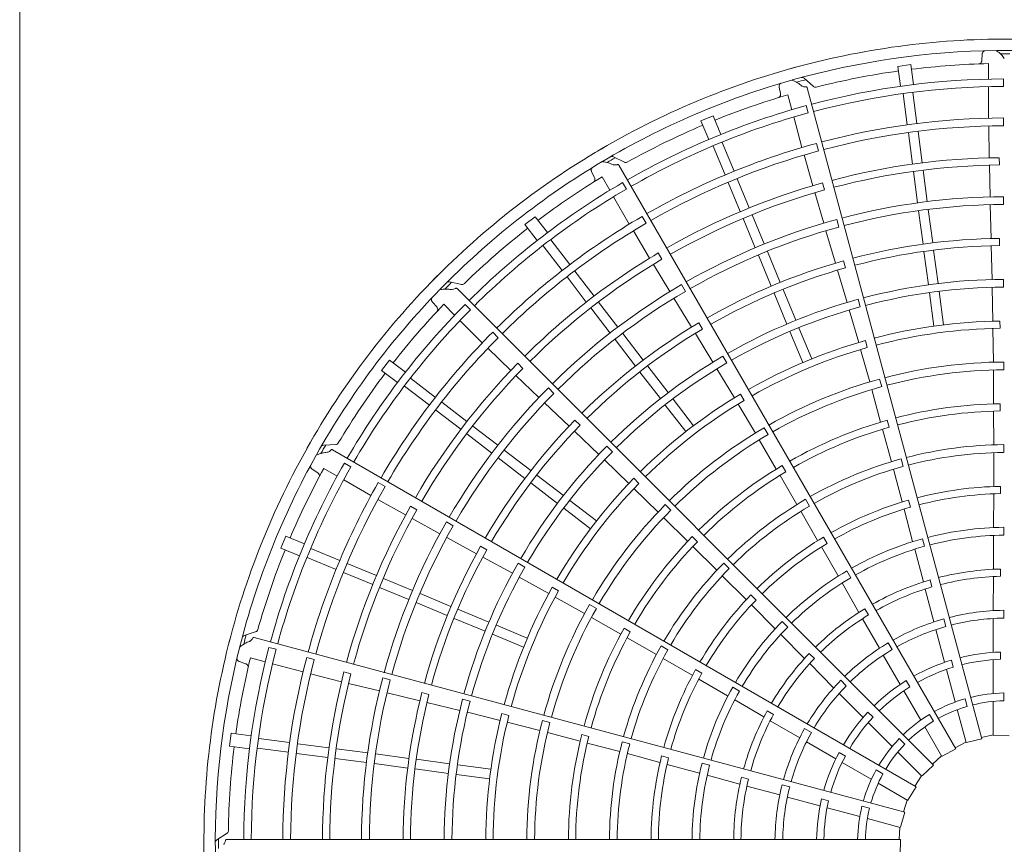
# Model space of a CAD drawing. Extents: x 0 to 429, y 0 to 297.
# Drawn here: x 145 to 153, y 105 to 112 of the extents above; entities that cross this region are included whole.
import ezdxf

# ---------------------------------------------------------------- set-up
doc = ezdxf.new("R2010")
doc.units = 0
doc.layers.add('M0', color=3, linetype='CONTINUOUS')

msp = doc.modelspace()

# ---------------------------------------------------------------- linework, layer by layer
at = {"layer": 'M0', "linetype": 'CONTINUOUS', "lineweight": 13}
msp.add_line((144.783861, 136.408413), (144.783861, 87.742363), dxfattribs=at)
at = {"layer": 'M0', "color": 2, "linetype": 'CONTINUOUS', "lineweight": 13}
for p, q in [((153.069003, 111.92425), (153.065399, 111.868107)), ((152.454673, 111.833095), (152.343627, 111.818476)), ((152.343627, 111.818476), (152.366218, 111.64688)), ((152.454673, 111.833095), (152.477264, 111.661499)), ((153.124274, 111.841729), (153.124235, 111.708783)), ((151.615682, 111.644417), (151.535726, 111.715514)), ((153.252863, 111.645878), (153.252869, 111.710551)), ((151.321363, 111.638931), (151.332412, 111.583768)), ((153.064273, 106.031402), (151.563252, 111.63329)), ((153.124216, 111.644092), (153.124136, 111.372555)), ((151.396108, 111.573528), (151.430479, 111.445101)), ((152.388872, 111.582068), (152.423959, 111.315552)), ((152.472156, 111.593033), (152.507238, 111.326559)), ((151.571005, 111.417631), (151.554272, 111.480102)), ((150.751557, 111.391882), (150.648079, 111.34902)), ((150.751557, 111.391882), (150.817791, 111.23198)), ((151.447204, 111.382609), (151.517406, 111.120304)), ((153.252807, 111.307064), (153.252818, 111.37442)), ((150.648079, 111.34902), (150.714313, 111.189118)), ((153.125961, 111.305223), (153.128936, 111.030956)), ((152.433097, 111.246148), (152.46855, 110.976854)), ((152.516381, 111.257112), (152.551834, 110.987819)), ((150.752969, 111.132378), (150.855841, 110.884024)), ((150.830578, 111.164524), (150.933433, 110.91621)), ((151.658643, 111.090347), (151.64122, 111.155411)), ((149.989988, 110.992486), (149.894355, 111.040467)), ((151.536596, 111.055739), (151.610455, 110.791587)), ((153.216214, 110.969876), (153.216089, 111.03253)), ((152.841975, 105.945653), (149.942224, 110.968168)), ((153.130447, 110.968323), (153.136546, 110.695029)), ((149.707117, 110.911011), (149.732068, 110.860588)), ((149.796243, 110.867182), (149.862682, 110.752028)), ((152.476956, 110.913003), (152.512409, 110.643708)), ((152.56024, 110.923967), (152.595694, 110.654672)), ((150.00553, 110.761864), (149.973199, 110.817876)), ((150.882629, 110.81935), (150.986573, 110.568408)), ((150.960238, 110.851496), (151.064182, 110.600555)), ((151.710568, 110.755178), (151.694231, 110.815664)), ((149.895012, 110.695994), (150.030711, 110.460796)), ((151.628124, 110.731479), (151.704749, 110.469076)), ((153.252914, 110.629435), (153.252885, 110.696791)), ((153.137996, 110.627688), (153.14513, 110.336719)), ((149.220669, 110.524904), (149.13181, 110.45672)), ((149.220669, 110.524904), (149.326031, 110.387593)), ((150.174889, 110.468414), (150.14122, 110.526752)), ((151.088827, 110.541055), (151.192771, 110.290112)), ((152.521546, 110.574305), (152.559193, 110.288351)), ((152.604831, 110.585269), (152.642477, 110.299316)), ((149.13181, 110.45672), (149.237172, 110.319409)), ((151.011219, 110.508908), (151.115163, 110.257966)), ((151.83413, 110.435835), (151.816668, 110.500889)), ((150.065958, 110.403398), (150.205667, 110.167363)), ((151.723579, 110.404405), (151.805778, 110.125197)), ((149.289197, 110.274607), (149.452842, 110.061341)), ((149.355841, 110.325745), (149.51946, 110.112513)), ((153.146979, 110.274104), (153.154371, 109.984027)), ((153.218663, 110.275445), (153.218381, 110.338087)), ((150.311793, 110.158105), (150.280357, 110.212302)), ((151.141951, 110.193292), (151.252325, 109.926825)), ((151.21956, 110.225438), (151.329934, 109.958972)), ((152.567598, 110.224509), (152.605246, 109.938545)), ((152.650882, 110.235474), (152.68853, 109.949509)), ((150.238292, 110.113876), (150.380221, 109.880246)), ((151.892665, 110.085043), (151.87618, 110.145478)), ((149.562101, 110.056942), (149.727451, 109.841454)), ((151.82377, 110.065194), (151.905988, 109.786915)), ((148.58842, 109.942009), (148.483628, 109.963603)), ((149.495457, 110.005805), (149.660807, 109.790316)), ((150.513796, 109.881624), (150.480093, 109.939942)), ((153.253429, 109.918204), (153.253369, 109.98556)), ((152.649444, 105.805291), (148.548578, 109.906157)), ((151.276967, 109.867334), (151.387345, 109.600858)), ((151.354576, 109.899481), (151.464954, 109.633004)), ((152.614383, 109.869144), (152.65203, 109.583184)), ((152.697667, 109.880109), (152.735314, 109.594149)), ((153.155389, 109.916677), (153.161438, 109.625677)), ((148.336275, 109.790098), (148.373426, 109.74785)), ((148.433708, 109.770829), (148.527688, 109.676794)), ((148.663122, 109.723267), (148.617396, 109.769002)), ((149.766657, 109.79036), (149.932008, 109.57487)), ((150.415147, 109.822653), (150.56681, 109.574232)), ((152.018707, 109.748973), (152.001216, 109.814018)), ((149.700013, 109.739222), (149.865363, 109.523733)), ((151.924403, 109.722122), (152.005561, 109.442604)), ((148.573418, 109.631037), (148.765368, 109.438975)), ((150.661129, 109.557935), (150.629563, 109.612043)), ((153.221926, 109.564216), (153.221655, 109.626849)), ((148.902661, 109.48365), (148.85504, 109.531286)), ((149.974622, 109.519334), (150.150202, 109.290514)), ((150.599719, 109.520931), (150.751159, 109.273414)), ((151.414133, 109.536187), (151.524509, 109.269715)), ((151.491742, 109.568334), (151.602118, 109.301861)), ((153.160949, 109.563011), (153.165007, 109.272833)), ((149.907978, 109.468196), (150.083558, 109.239376)), ((152.079896, 109.398892), (152.063424, 109.459322)), ((148.814269, 109.392655), (149.010308, 109.200822)), ((152.021309, 109.381946), (152.100333, 109.102707)), ((147.966334, 109.291244), (147.89815, 109.202386)), ((147.966334, 109.291244), (148.103645, 109.185882)), ((149.115213, 109.219347), (149.070822, 109.263562)), ((150.869857, 109.265938), (150.836128, 109.32424)), ((153.254042, 109.206973), (153.25399, 109.274326)), ((147.89815, 109.202386), (148.035461, 109.097023)), ((150.122758, 109.18829), (150.298344, 108.959461)), ((150.189402, 109.239428), (150.364988, 109.010599)), ((150.785716, 109.215595), (150.936454, 108.966606)), ((153.164951, 109.205453), (153.166584, 108.914319)), ((148.148447, 109.133857), (148.361679, 108.970238)), ((149.055664, 109.157602), (149.253225, 108.968667)), ((152.203379, 109.062135), (152.185897, 109.127179)), ((148.097309, 109.067213), (148.310575, 108.903568)), ((149.381893, 109.00457), (149.334244, 109.052177)), ((151.019569, 108.943623), (150.988018, 108.99773)), ((152.117717, 109.037608), (152.194646, 108.756817)), ((148.41725, 108.927597), (148.632738, 108.762247)), ((149.301868, 108.922075), (149.512659, 108.721373)), ((150.407601, 108.955065), (150.583184, 108.72624)), ((150.967364, 108.912091), (151.115967, 108.662819)), ((153.224476, 108.852968), (153.224298, 108.915595)), ((148.366112, 108.860953), (148.5816, 108.695603)), ((150.340957, 108.903927), (150.51654, 108.675102)), ((153.167049, 108.851682), (153.16777, 108.561373)), ((149.607982, 108.730042), (149.563488, 108.774138)), ((152.266444, 108.71254), (152.250063, 108.772987)), ((148.632694, 108.656397), (148.848183, 108.491047)), ((148.683832, 108.723041), (148.899322, 108.55769)), ((149.558241, 108.678405), (149.768584, 108.478518)), ((151.226003, 108.6503), (151.192282, 108.708604)), ((152.211307, 108.696435), (152.287141, 108.416204)), ((151.149609, 108.604438), (151.29659, 108.353126)), ((147.506493, 108.564573), (147.399683, 108.558309)), ((152.499803, 105.619881), (147.477288, 108.519631)), ((148.954858, 108.515076), (149.183678, 108.339496)), ((149.885172, 108.502018), (149.837503, 108.549603)), ((153.167949, 108.493991), (153.167725, 108.20513)), ((153.254412, 108.495736), (153.254394, 108.563089)), ((147.635264, 108.372619), (147.579259, 108.404961)), ((148.90372, 108.448432), (149.13254, 108.272852)), ((149.816928, 108.431613), (150.026972, 108.230122)), ((152.387818, 108.375228), (152.370368, 108.440281)), ((147.302258, 108.352578), (147.349077, 108.321386)), ((147.401358, 108.359184), (147.516473, 108.292677)), ((151.377401, 108.32894), (151.345933, 108.383087)), ((152.304753, 108.351165), (152.3793, 108.072088)), ((147.572488, 108.260315), (147.807606, 108.124477)), ((147.928658, 108.203164), (147.870331, 108.236851)), ((149.183626, 108.233652), (149.412455, 108.058066)), ((149.234764, 108.300296), (149.463593, 108.12471)), ((150.113204, 108.229434), (150.068724, 108.273531)), ((151.328311, 108.299113), (151.47409, 108.048058)), ((150.070939, 108.185465), (150.278995, 107.983148)), ((153.225762, 108.141681), (153.225707, 108.204303)), ((147.866829, 108.092392), (148.105839, 107.957834)), ((149.519126, 108.082097), (149.747952, 107.906514)), ((151.581943, 108.034536), (151.54825, 108.092855)), ((152.451781, 108.025823), (152.435519, 108.086296)), ((153.167658, 108.14009), (153.16674, 107.852049)), ((148.202375, 108.00288), (148.148052, 108.034098)), ((149.467989, 108.015453), (149.696814, 107.839869)), ((150.388522, 107.999535), (150.34086, 108.047124)), ((151.507936, 107.989793), (151.652173, 107.73952)), ((152.396068, 108.009247), (152.469733, 107.730783)), ((148.160836, 107.927826), (148.400565, 107.796461)), ((148.515556, 107.864442), (148.457209, 107.898095)), ((150.3266, 107.935463), (150.533618, 107.730756)), ((153.254337, 107.784488), (153.254368, 107.851841)), ((147.074035, 107.774975), (147.031172, 107.671497)), ((147.074035, 107.774975), (147.233936, 107.708741)), ((148.459609, 107.764047), (148.715163, 107.62474)), ((150.617935, 107.728309), (150.573525, 107.772467)), ((151.734159, 107.713591), (151.702799, 107.767795)), ((152.571831, 107.688196), (152.554428, 107.753262)), ((153.166794, 107.782225), (153.165734, 107.490817)), ((147.031172, 107.671497), (147.191074, 107.605263)), ((147.290676, 107.670085), (147.53899, 107.56723)), ((148.804994, 107.657785), (148.750603, 107.688862)), ((150.578237, 107.686793), (150.784027, 107.482023)), ((151.684634, 107.68316), (151.827861, 107.43325)), ((152.487856, 107.663352), (152.562254, 107.381599)), ((147.25853, 107.592476), (147.506883, 107.489605)), ((148.770313, 107.595034), (149.025223, 107.456398)), ((147.603704, 107.540424), (147.854646, 107.436481)), ((149.131757, 107.509273), (149.073395, 107.542899)), ((150.891705, 107.496876), (150.844066, 107.544488)), ((151.937502, 107.418539), (151.903852, 107.476885)), ((153.225557, 107.430315), (153.225641, 107.492937)), ((147.571558, 107.462816), (147.822499, 107.358872)), ((147.914146, 107.411835), (148.165089, 107.307891)), ((149.08406, 107.423604), (149.339097, 107.283342)), ((150.831799, 107.434504), (151.035897, 107.230089)), ((152.635698, 107.338643), (152.619571, 107.399153)), ((153.165292, 107.428116), (153.163908, 107.134739)), ((147.881999, 107.334227), (148.132942, 107.230283)), ((149.422568, 107.304996), (149.368191, 107.336078)), ((151.862819, 107.372808), (152.007605, 107.119911)), ((152.578055, 107.320921), (152.65265, 107.037182)), ((148.229763, 107.281102), (148.496229, 107.170729)), ((149.393124, 107.251586), (149.646454, 107.110012)), ((151.1218, 107.226263), (151.077481, 107.270504)), ((148.197616, 107.203494), (148.464082, 107.09312)), ((148.55572, 107.146086), (148.822196, 107.035708)), ((149.748007, 107.154188), (149.689652, 107.187819)), ((151.081839, 107.184052), (151.284867, 106.979727)), ((152.089664, 107.097427), (152.058425, 107.151701)), ((153.253783, 107.137898), (153.253783, 107.070555)), ((148.523573, 107.068478), (148.79005, 106.9581)), ((149.704778, 107.076273), (149.957724, 106.932121)), ((151.39458, 106.993895), (151.346976, 107.041543)), ((152.038572, 107.06539), (152.184062, 106.810626)), ((152.738645, 107.063494), (152.756075, 106.998446)), ((153.163244, 107.067249), (153.163244, 106.776343)), ((148.886867, 107.008921), (149.15334, 106.898544)), ((150.039802, 106.951581), (149.985476, 106.98274)), ((152.669476, 106.971819), (152.744768, 106.690826)), ((146.817939, 106.954049), (146.716389, 106.920353)), ((152.403248, 105.402058), (146.80136, 106.903079)), ((148.854721, 106.931312), (149.121193, 106.820936)), ((150.012202, 106.901205), (150.263978, 106.756674)), ((151.334278, 106.930392), (151.539585, 106.723586)), ((146.992003, 106.801964), (146.929535, 106.818709)), ((150.364142, 106.79889), (150.305804, 106.83255)), ((152.260317, 106.858299), (152.293988, 106.799978)), ((146.769544, 106.728447), (146.89795, 106.694)), ((147.319258, 106.714219), (147.2542, 106.731662)), ((150.322421, 106.723138), (150.572471, 106.578514)), ((151.624667, 106.723106), (151.580446, 106.767446)), ((152.217232, 106.751845), (152.362685, 106.499913)), ((152.803867, 106.709176), (152.820076, 106.64868)), ((153.163244, 106.712809), (153.163244, 106.42242)), ((153.225078, 106.778771), (153.225078, 106.716142)), ((146.675531, 106.696417), (146.728828, 106.678405)), ((146.960432, 106.677239), (147.222697, 106.606883)), ((150.656437, 106.597051), (150.602177, 106.628314)), ((151.583608, 106.678938), (151.790078, 106.47051)), ((152.761212, 106.629457), (152.83637, 106.348963)), ((147.288206, 106.591219), (147.553898, 106.523107)), ((147.635486, 106.591602), (147.574934, 106.607697)), ((147.973826, 106.538939), (147.908757, 106.556344)), ((150.628763, 106.545935), (150.877756, 106.40112)), ((151.851396, 106.536295), (151.899015, 106.488676)), ((152.415021, 106.532934), (152.446336, 106.478695)), ((147.614787, 106.508355), (147.880348, 106.443512)), ((150.980064, 106.443201), (150.921749, 106.476905)), ((147.945769, 106.427484), (148.228671, 106.359067)), ((148.306888, 106.414236), (148.246308, 106.430176)), ((148.660954, 106.355356), (148.595879, 106.372731)), ((150.938252, 106.366255), (151.190088, 106.219633)), ((151.837332, 106.422317), (152.043033, 106.216616)), ((152.394452, 106.444891), (152.539646, 106.193407)), ((152.922744, 106.376428), (152.940177, 106.311365)), ((153.253783, 106.426595), (153.253783, 106.359236)), ((148.28963, 106.344646), (148.571736, 106.27671)), ((152.854081, 106.282863), (152.929965, 105.999659)), ((153.163244, 106.353988), (153.163244, 106.060795)), ((148.637055, 106.260261), (148.919705, 106.190788)), ((148.994728, 106.233308), (148.934158, 106.249257)), ((151.272396, 106.241191), (151.218205, 106.272574)), ((152.085039, 106.262056), (152.129325, 106.21777)), ((152.615968, 106.242292), (152.649647, 106.183958)), ((148.98011, 106.174097), (149.26145, 106.102913)), ((149.34811, 106.171868), (149.283038, 106.18925)), ((151.244168, 106.1879), (151.497548, 106.040013)), ((151.53975, 106.119426), (151.598071, 106.085754)), ((152.087958, 106.17169), (152.293294, 105.966355)), ((152.573862, 106.134143), (152.720459, 105.88023)), ((146.604579, 106.079427), (146.589959, 105.968381)), ((146.604579, 106.079427), (146.776175, 106.056836)), ((146.840986, 106.034182), (147.10746, 105.9991)), ((149.326519, 106.08542), (149.608156, 106.011646)), ((149.6824, 106.051686), (149.621861, 106.067723)), ((152.354363, 106.033327), (152.401993, 105.985698)), ((153.064273, 106.031402), (152.93276, 106.000244)), ((153.163244, 106.0655), (153.06134, 106.042339)), ((153.301191, 106.056695), (153.166094, 106.060636)), ((146.589959, 105.968381), (146.761555, 105.94579)), ((146.830022, 105.950898), (147.096538, 105.91581)), ((147.176907, 105.989957), (147.4462, 105.954504)), ((147.510052, 105.946098), (147.779346, 105.910645)), ((149.668779, 105.995884), (149.949383, 105.921442)), ((150.035208, 105.988144), (149.970146, 106.005558)), ((151.555664, 106.005692), (151.807596, 105.860239)), ((152.841975, 105.945653), (152.723007, 105.881518)), ((152.928748, 106.004205), (152.836311, 105.955458)), ((147.165942, 105.906673), (147.435236, 105.87122)), ((147.499087, 105.862814), (147.768381, 105.82736)), ((147.84875, 105.901507), (148.134703, 105.863861)), ((148.198545, 105.855456), (148.48451, 105.817808)), ((150.014515, 105.904175), (150.293476, 105.829196)), ((150.369783, 105.868834), (150.309281, 105.884988)), ((151.83641, 105.915003), (151.890649, 105.883689)), ((152.341683, 105.917966), (152.549002, 105.710647)), ((152.718106, 105.884306), (152.641436, 105.813295)), ((147.837785, 105.818223), (148.123739, 105.780577)), ((148.187581, 105.772172), (148.473545, 105.734524)), ((148.55391, 105.808671), (148.83987, 105.771024)), ((150.356282, 105.812297), (150.634271, 105.736861)), ((150.722202, 105.803987), (150.657151, 105.821449)), ((151.862618, 105.828472), (152.114102, 105.683278)), ((152.649444, 105.805291), (152.55113, 105.71255)), ((148.542945, 105.725387), (148.828906, 105.68774)), ((150.70173, 105.718841), (150.982933, 105.642395)), ((151.056857, 105.684521), (150.99639, 105.700809)), ((152.155756, 105.763774), (152.21409, 105.730095)), ((152.545675, 105.713974), (152.489996, 105.62554)), ((151.043383, 105.62574), (151.326405, 105.548472)), ((151.346616, 105.636102), (151.411664, 105.618672)), ((152.173366, 105.649062), (152.427279, 105.502465)), ((152.499803, 105.619881), (152.428841, 105.504854)), ((151.391424, 105.530362), (151.672418, 105.45507)), ((151.686076, 105.515426), (151.746572, 105.499216)), ((151.733787, 105.438626), (152.014281, 105.363468)), ((152.033682, 105.452003), (152.098745, 105.434569)), ((152.423203, 105.504818), (152.39231, 105.404986)), ((152.080381, 105.345757), (152.363584, 105.269873)), ((152.403248, 105.402058), (152.364475, 105.272585)), ((152.359039, 105.27109), (152.355037, 105.166665)), ((146.569681, 105.220191), (146.480312, 105.161361)), ((152.36636, 105.166667), (146.566859, 105.166667)), ((152.36636, 105.166667), (152.362418, 105.031571))]:
    msp.add_line(p, q, dxfattribs=at)
for centre, radius, start, end in [((153.27879, 105.144254), 6.909244, 89.846268, 105.644354), ((153.278787, 105.144255), 6.909244, 74.846268, 90.644354), ((153.278791, 105.144245), 6.811251, 90.740469, 105.712385), ((153.278785, 105.144245), 6.811251, 75.740469, 90.712385), ((153.278806, 105.140635), 6.78686, 89.770789, 90.469668), ((153.278793, 105.144255), 6.909244, 104.846268, 120.644354), ((153.278773, 105.144443), 6.699048, 91.321521, 97.021086), ((153.279746, 105.140763), 6.78686, 104.770789, 105.469668), ((153.278792, 105.144236), 6.566367, 90.226197, 104.804511), ((153.278796, 105.144229), 6.699263, 97.978987, 104.165363), ((153.278796, 105.144246), 6.811251, 105.740469, 120.712385), ((153.27879, 105.144258), 6.501672, 90.228481, 104.802596), ((153.278728, 105.144433), 6.699048, 106.321521, 112.021086), ((153.2788, 105.144238), 6.566367, 105.226197, 119.804511), ((153.278792, 105.144258), 6.501672, 105.228481, 119.802596), ((153.278785, 105.14427), 6.230205, 90.238804, 104.795399), ((153.278805, 105.144232), 6.699263, 112.978987, 119.165363), ((153.278795, 105.144216), 6.162903, 90.241609, 104.791695), ((153.278796, 105.144257), 6.909244, 119.846268, 135.644354), ((153.278784, 105.144268), 6.230205, 105.238804, 119.795399), ((153.28062, 105.14113), 6.78686, 119.770789, 120.469668), ((153.278808, 105.144219), 6.162903, 105.241609, 119.791695), ((153.278805, 105.144175), 5.888689, 90.61022, 104.799919), ((153.278801, 105.144248), 6.811251, 120.740469, 135.712385), ((153.278788, 105.14426), 5.825952, 90.6154, 104.779692), ((153.278687, 105.144411), 6.699048, 121.321521, 127.021086), ((153.278807, 105.144241), 6.566367, 120.226197, 134.804511), ((153.278827, 105.144182), 5.888689, 105.61022, 119.799919), ((153.278793, 105.144259), 6.501672, 120.228481, 134.802596), ((153.27879, 105.14426), 5.825952, 105.6154, 119.779692), ((153.27879, 105.144269), 5.552583, 90.267308, 104.794764), ((153.278789, 105.14426), 5.485236, 90.270275, 104.766017), ((153.278783, 105.144267), 6.230205, 120.238804, 134.795399), ((153.278819, 105.144226), 6.162903, 120.241609, 134.791695), ((153.278789, 105.144269), 5.552583, 105.267308, 119.794764), ((153.278791, 105.14426), 5.485236, 105.270275, 119.766017), ((153.278813, 105.144237), 6.699263, 127.978987, 134.165363), ((153.278792, 105.144244), 5.194195, 90.666393, 104.773836), ((153.278791, 105.144259), 5.131538, 90.671365, 104.749905), ((153.278848, 105.144195), 5.888689, 120.61022, 134.799919), ((153.278791, 105.144261), 5.825952, 120.6154, 134.779692), ((153.278798, 105.144245), 5.194195, 105.666393, 119.773836), ((153.278798, 105.144259), 6.909244, 134.846268, 150.644354), ((153.278793, 105.14426), 5.131538, 105.671365, 119.749905), ((153.281369, 105.141711), 6.78686, 134.770789, 135.469668), ((153.278788, 105.144269), 5.552583, 120.267308, 134.794764), ((153.278796, 105.144222), 4.841405, 90.300911, 104.734859), ((153.278805, 105.144252), 6.811251, 135.740469, 150.712385), ((153.278792, 105.144261), 5.485236, 120.270275, 134.766017), ((153.278787, 105.144262), 4.77401, 90.304343, 104.731144), ((153.278812, 105.144247), 6.566367, 135.226197, 149.804511), ((153.278652, 105.14438), 6.699048, 136.321521, 142.021086), ((153.278807, 105.144225), 4.841405, 105.300911, 119.734859), ((153.278795, 105.144261), 6.501672, 135.228481, 149.802596), ((153.278788, 105.144262), 4.77401, 105.304343, 119.731144), ((153.278803, 105.144248), 5.194195, 120.666393, 134.773836), ((153.278781, 105.144316), 4.482898, 90.73015, 104.713788), ((153.278783, 105.144265), 6.230205, 135.238804, 149.795399), ((153.278794, 105.144261), 5.131538, 120.671365, 134.749905), ((153.278787, 105.144282), 4.420299, 90.737049, 104.709693), ((153.278829, 105.144235), 6.162903, 135.241609, 149.791695), ((153.278769, 105.144312), 4.482898, 105.73015, 119.713788), ((153.278783, 105.144281), 4.420299, 105.737049, 119.709693), ((153.278864, 105.144213), 5.888689, 135.61022, 149.799919), ((153.278817, 105.144231), 4.841405, 120.300911, 134.734859), ((153.278789, 105.144262), 4.77401, 120.304343, 134.731144), ((153.278781, 105.144301), 4.1301, 90.343922, 104.68928), ((153.27882, 105.144245), 6.699263, 142.978987, 149.165363), ((153.278792, 105.144261), 5.825952, 135.6154, 149.779692), ((153.278792, 105.144242), 4.062806, 90.349039, 104.684062), ((153.278772, 105.144297), 4.1301, 105.343922, 119.68928), ((153.278787, 105.144269), 5.552583, 135.267308, 149.794764), ((153.278793, 105.144262), 5.485236, 135.270275, 149.766017), ((153.278757, 105.144305), 4.482898, 120.73015, 134.713788), ((153.278798, 105.144243), 4.062806, 105.349039, 119.684062), ((153.278779, 105.144279), 4.420299, 120.737049, 134.709693), ((153.278794, 105.144224), 3.771765, 90.827864, 104.65965), ((153.278783, 105.144308), 3.709058, 90.838935, 104.654064), ((153.278807, 105.144253), 5.194195, 135.666393, 149.773836), ((153.278805, 105.144227), 3.771765, 105.827864, 119.65965), ((153.278795, 105.144262), 5.131538, 135.671365, 149.749905), ((153.278765, 105.144292), 4.1301, 120.343922, 134.68928), ((153.278772, 105.144305), 3.709058, 105.838935, 119.654064), ((153.278799, 105.144261), 6.909244, 149.846268, 165.644354), ((153.278803, 105.144246), 4.062806, 120.349039, 134.684062), ((153.281942, 105.142465), 6.78686, 149.770789, 150.469668), ((153.278825, 105.144239), 4.841405, 135.300911, 149.734859), ((153.27879, 105.144262), 4.77401, 135.304343, 149.731144), ((153.27878, 105.144307), 3.418869, 90.40869, 104.624653), ((153.278788, 105.14427), 3.351554, 90.436432, 104.617086), ((153.278808, 105.144257), 6.811251, 150.740469, 165.712385), ((153.278816, 105.144253), 6.566367, 150.226197, 164.804511), ((153.27877, 105.144303), 3.418869, 105.40869, 119.624653), ((153.278796, 105.144262), 6.501672, 150.228481, 164.802596), ((153.278628, 105.14434), 6.699048, 151.321521, 157.021086), ((153.278814, 105.144232), 3.771765, 120.827864, 134.65965), ((153.278763, 105.144299), 3.709058, 120.838935, 134.654064), ((153.278787, 105.14427), 3.351554, 105.436432, 119.617086), ((153.278783, 105.144264), 6.230205, 150.238804, 164.795399), ((153.278748, 105.144296), 4.482898, 135.73015, 149.713788), ((153.278776, 105.144276), 4.420299, 135.737049, 149.709693), ((153.278835, 105.144246), 6.162903, 150.241609, 164.791695), ((153.278788, 105.144259), 3.060505, 90.993795, 104.580616), ((153.278761, 105.144297), 3.418869, 120.40869, 134.624653), ((153.27879, 105.144259), 3.060505, 105.993795, 119.580616), ((153.27879, 105.144255), 2.997895, 91.013519, 104.571875), ((153.278875, 105.144234), 5.888689, 150.61022, 164.799919), ((153.278793, 105.144262), 5.825952, 150.6154, 164.779692), ((153.278759, 105.144285), 4.1301, 135.343922, 149.68928), ((153.278807, 105.144251), 4.062806, 135.349039, 149.684062), ((153.278786, 105.144269), 3.351554, 120.436432, 134.617086), ((153.278793, 105.144256), 2.997895, 106.013519, 119.571875), ((153.278787, 105.144268), 5.552583, 150.267308, 164.794764), ((153.278794, 105.144263), 5.485236, 150.270275, 164.766017), ((153.27879, 105.144251), 2.707701, 90.51678, 104.525965), ((153.278822, 105.14424), 3.771765, 135.827864, 149.65965), ((153.278755, 105.144291), 3.709058, 135.838935, 149.654064), ((153.278792, 105.14426), 3.060505, 120.993795, 134.580616), ((153.278794, 105.144251), 2.707701, 105.51678, 119.525965), ((153.278792, 105.144241), 2.64036, 90.530664, 104.513851), ((153.278824, 105.144253), 6.699263, 157.978987, 164.165363), ((153.278809, 105.144258), 5.194195, 150.666393, 164.773836), ((153.278796, 105.144264), 5.131538, 150.671365, 164.749905), ((153.278795, 105.144257), 2.997895, 121.013519, 134.571875), ((153.278798, 105.144243), 2.64036, 105.530664, 119.513851), ((153.27883, 105.14425), 4.841405, 150.300911, 164.734859), ((153.278791, 105.144263), 4.77401, 150.304343, 164.731144), ((153.278753, 105.144289), 3.418869, 135.40869, 149.624653), ((153.278785, 105.144269), 3.351554, 135.436432, 149.617086), ((153.278797, 105.144253), 2.707701, 120.51678, 134.525965), ((153.278788, 105.144264), 2.349275, 91.29631, 104.453674), ((153.278804, 105.144246), 2.64036, 120.530664, 134.513851), ((153.278789, 105.144264), 2.349275, 106.29631, 119.453674), ((153.278793, 105.14423), 2.286705, 91.334004, 104.438632), ((153.278742, 105.144284), 4.482898, 150.73015, 164.713788), ((153.278773, 105.144272), 4.420299, 150.737049, 164.709693), ((153.278803, 105.144232), 2.286705, 106.334004, 119.438632), ((153.278793, 105.144261), 3.060505, 135.993795, 149.580616), ((153.278797, 105.144259), 2.997895, 136.013519, 149.571875), ((153.278755, 105.144276), 4.1301, 150.343922, 164.68928), ((153.278811, 105.144256), 4.062806, 150.349039, 164.684062), ((153.278789, 105.144264), 2.349275, 121.29631, 134.453674), ((153.278864, 105.143936), 1.99412, 90.72065, 104.356025), ((153.2788, 105.144256), 2.707701, 135.51678, 149.525965), ((153.278811, 105.144237), 2.286705, 121.334004, 134.438632), ((153.278946, 105.143966), 1.99412, 105.72065, 119.356025), ((153.27879, 105.144253), 1.926464, 90.743768, 104.333735), ((153.278827, 105.144249), 3.771765, 150.827864, 164.65965), ((153.278808, 105.14425), 2.64036, 135.530664, 149.513851), ((153.278793, 105.144254), 1.926464, 105.743768, 119.333735), ((153.2788, 105.144264), 6.909244, 164.846268, 180.644354), ((153.282301, 105.143343), 6.78686, 164.770789, 165.469668), ((153.278749, 105.144282), 3.709058, 150.838935, 164.654064), ((153.27881, 105.144262), 6.811251, 165.740469, 180.712385), ((153.278818, 105.144261), 6.566367, 165.226197, 179.804511), ((153.278797, 105.144264), 6.501672, 165.228481, 179.802596), ((153.278749, 105.144279), 3.418869, 150.40869, 164.624653), ((153.278784, 105.144267), 3.351554, 150.436432, 164.617086), ((153.279018, 105.144017), 1.99412, 120.72065, 134.356025), ((153.278796, 105.144255), 1.926464, 120.743768, 134.333735), ((153.278614, 105.144296), 6.699048, 166.321521, 172.021086), ((153.278784, 105.144263), 6.230205, 165.238804, 179.795399), ((153.278838, 105.144259), 6.162903, 165.241609, 179.791695), ((153.27879, 105.144264), 2.349275, 136.29631, 149.453674), ((153.278818, 105.144243), 2.286705, 136.334004, 149.438632), ((153.278789, 105.144265), 1.635389, 106.882089, 119.215199), ((153.278788, 105.144265), 1.635389, 91.882089, 104.215199), ((153.278791, 105.144251), 1.572808, 91.957087, 104.18392), ((153.278794, 105.144262), 3.060505, 150.993795, 164.580616), ((153.278794, 105.144252), 1.572808, 106.957087, 119.18392), ((153.27888, 105.144257), 5.888689, 165.61022, 179.799919), ((153.278794, 105.144264), 5.825952, 165.6154, 179.779692), ((153.278786, 105.144267), 5.552583, 165.267308, 179.794764), ((153.278795, 105.144264), 5.485236, 165.270275, 179.766017), ((153.278798, 105.144262), 2.997895, 151.013519, 164.571875), ((153.279075, 105.144085), 1.99412, 135.72065, 149.356025), ((153.278789, 105.144265), 1.635389, 121.882089, 134.215199), ((153.278802, 105.144259), 2.707701, 150.51678, 164.525965), ((153.278798, 105.144258), 1.926464, 135.743768, 149.333735), ((153.278798, 105.144254), 1.572808, 121.957087, 134.18392), ((153.278811, 105.144263), 5.194195, 165.666393, 179.773836), ((153.278796, 105.144266), 5.131538, 165.671365, 179.749905), ((153.278833, 105.144261), 4.841405, 165.300911, 179.734859), ((153.278812, 105.144256), 2.64036, 150.530664, 164.513851), ((153.278721, 105.144392), 1.282432, 106.115827, 118.999422), ((153.278756, 105.144405), 1.282432, 91.115827, 103.999422), ((153.278792, 105.144263), 4.77401, 165.304343, 179.731144), ((153.278789, 105.144266), 1.215228, 106.179074, 118.943855), ((153.278789, 105.144266), 1.215228, 91.179074, 103.943855), ((153.278739, 105.144271), 4.482898, 165.73015, 179.713788), ((153.278772, 105.144268), 4.420299, 165.737049, 179.709693), ((153.27879, 105.144264), 2.349275, 151.29631, 164.453674), ((153.278822, 105.144252), 2.286705, 151.334004, 164.438632), ((153.278789, 105.144265), 1.635389, 136.882089, 149.215199), ((153.2788, 105.144257), 1.572808, 136.957087, 149.18392), ((153.278691, 105.14437), 1.282432, 121.115827, 133.999422), ((153.278753, 105.144267), 4.1301, 165.343922, 179.68928), ((153.278812, 105.144262), 4.062806, 165.349039, 179.684062), ((153.279112, 105.144165), 1.99412, 150.72065, 164.356025), ((153.278789, 105.144266), 1.215228, 121.179074, 133.943855), ((153.27883, 105.14426), 3.771765, 165.827864, 179.65965), ((153.278747, 105.144271), 3.709058, 165.838935, 179.654064), ((153.2788, 105.14426), 1.926464, 150.743768, 164.333735), ((153.278667, 105.144342), 1.282432, 136.115827, 148.999422), ((153.278826, 105.144263), 6.699263, 172.978987, 179.165363), ((153.278747, 105.144268), 3.418869, 165.40869, 179.624653), ((153.278784, 105.144266), 3.351554, 165.436432, 179.617086), ((153.278789, 105.144266), 1.215228, 136.179074, 148.943855), ((153.278795, 105.144263), 3.060505, 165.993795, 179.580616), ((153.278799, 105.144264), 2.997895, 166.013519, 179.571875), ((153.278789, 105.144265), 1.635389, 151.882089, 164.215199), ((153.278802, 105.14426), 1.572808, 151.957087, 164.18392), ((153.278804, 105.144263), 2.707701, 165.51678, 179.525965), ((153.278813, 105.144262), 2.64036, 165.530664, 179.513851), ((153.27879, 105.144264), 2.349275, 166.29631, 179.453674), ((153.278825, 105.144261), 2.286705, 166.334004, 179.438632), ((153.278651, 105.144307), 1.282432, 151.115827, 163.999422), ((153.278789, 105.144266), 1.215228, 151.179074, 163.943855), ((153.279127, 105.144252), 1.99412, 165.72065, 179.356025), ((153.278801, 105.144263), 1.926464, 165.743768, 179.333735), ((153.278789, 105.144265), 1.635389, 166.882089, 179.215199), ((153.278803, 105.144264), 1.572808, 166.957087, 179.18392), ((153.278645, 105.14427), 1.282432, 166.115827, 178.999422), ((153.278789, 105.144266), 1.215228, 166.179074, 178.943855), ((153.2788, 105.144267), 6.909244, 179.846268, 195.644354), ((153.28242, 105.144283), 6.78686, 179.770789, 180.469668)]:
    msp.add_arc(centre, radius, start, end, dxfattribs=at)
at = {"layer": 'M0', "color": 2, "linetype": 'CONTINUOUS', "lineweight": 13, "extrusion": (0, 0, -1)}
for points, knots in [([(153.069003, 111.92425), (153.069415, 111.927098), (153.069826, 111.929947), (153.070473, 111.932446), (153.07112, 111.934945), (153.072001, 111.937094), (153.073448, 111.939565), (153.074894, 111.942036), (153.076906, 111.94483), (153.079059, 111.946973), (153.081213, 111.949115), (153.083508, 111.950607), (153.085656, 111.951491), (153.087803, 111.952375), (153.089804, 111.952652), (153.091804, 111.952928)], [0, 0, 0, 0, 1, 1, 1, 2, 2, 2, 3, 3, 3, 4, 4, 4, 5, 5, 5, 5]), ([(153.258458, 111.886245), (153.250943, 111.896783), (153.243428, 111.907321), (153.23204, 111.919079), (153.220651, 111.930836), (153.205389, 111.943814), (153.196018, 111.949661), (153.195142, 111.950208), (153.194318, 111.950692), (153.193493, 111.951177)], [0, 0, 0, 0, 1, 1, 1, 2, 2, 2, 3, 3, 3, 3]), ([(153.065399, 111.868107), (153.065002, 111.865287), (153.064605, 111.862467), (153.063927, 111.859978), (153.063249, 111.857489), (153.06229, 111.85533), (153.060912, 111.852924), (153.059534, 111.850517), (153.057736, 111.847863), (153.055072, 111.845551), (153.052408, 111.843238), (153.048877, 111.841266), (153.046146, 111.840289), (153.04378, 111.839442), (153.042015, 111.839342), (153.040251, 111.839243)], [0, 0, 0, 0, 1, 1, 1, 2, 2, 2, 3, 3, 3, 4, 4, 4, 5, 5, 5, 5]), ([(151.535596, 111.71563), (151.532479, 111.717891), (151.529362, 111.720151), (151.52545, 111.721397), (151.521539, 111.722643), (151.516831, 111.722874), (151.513464, 111.722483), (151.511914, 111.722303), (151.510647, 111.721991), (151.509838, 111.721777), (151.509797, 111.721766), (151.509757, 111.721756), (151.509717, 111.721745)], [0, 0, 0, 0, 1, 1, 1, 2, 2, 2, 3, 3, 3, 4, 4, 4, 4]), ([(151.321363, 111.638931), (151.321023, 111.641789), (151.320683, 111.644647), (151.320661, 111.647228), (151.320639, 111.649809), (151.320934, 111.652113), (151.321692, 111.654874), (151.322449, 111.657636), (151.323669, 111.660855), (151.325195, 111.663482), (151.32672, 111.666109), (151.328551, 111.668144), (151.330397, 111.669554), (151.332243, 111.670964), (151.334103, 111.671749), (151.335964, 111.672534)], [0, 0, 0, 0, 1, 1, 1, 2, 2, 2, 3, 3, 3, 4, 4, 4, 5, 5, 5, 5]), ([(151.514198, 111.651255), (151.504212, 111.659489), (151.494226, 111.667723), (151.480182, 111.676133), (151.466139, 111.684543), (151.448038, 111.693128), (151.437473, 111.69635), (151.436485, 111.696652), (151.435563, 111.696906), (151.434641, 111.697161)], [0, 0, 0, 0, 1, 1, 1, 2, 2, 2, 3, 3, 3, 3]), ([(151.552568, 111.641505), (151.551432, 111.64137), (151.550295, 111.641235), (151.548878, 111.64119), (151.545087, 111.64107), (151.539287, 111.641592), (151.534084, 111.642617), (151.528881, 111.643642), (151.524274, 111.64517), (151.521017, 111.646821), (151.518341, 111.648178), (151.516575, 111.649618), (151.514808, 111.651058)], [0, 0, 0, 0, 1, 1, 1, 2, 2, 2, 3, 3, 3, 4, 4, 4, 4]), ([(151.55257, 111.641304), (151.553127, 111.641301), (151.553649, 111.641257), (151.554156, 111.641191), (151.555682, 111.640991), (151.557071, 111.640589), (151.558279, 111.639967), (151.559488, 111.639344), (151.560517, 111.638502), (151.561316, 111.637352), (151.562115, 111.636203), (151.562683, 111.634746), (151.563252, 111.63329)], [0, 0, 0, 0, 1, 1, 1, 2, 2, 2, 3, 3, 3, 4, 4, 4, 4]), ([(151.613885, 111.646016), (151.616964, 111.643766), (151.620044, 111.641516), (151.62397, 111.640268), (151.627895, 111.639019), (151.632666, 111.638773), (151.636027, 111.639163), (151.637381, 111.639321), (151.638506, 111.639581), (151.639222, 111.63976), (151.639264, 111.63977), (151.639304, 111.639781), (151.639344, 111.639791)], [0, 0, 0, 0, 1, 1, 1, 2, 2, 2, 3, 3, 3, 4, 4, 4, 4]), ([(151.332412, 111.583768), (151.332758, 111.580942), (151.333104, 111.578115), (151.333094, 111.575535), (151.333083, 111.572955), (151.332715, 111.570622), (151.332007, 111.567941), (151.331299, 111.56526), (151.33025, 111.562231), (151.328275, 111.559308), (151.3263, 111.556384), (151.323399, 111.553565), (151.321015, 111.551915), (151.318948, 111.550484), (151.31727, 111.549932), (151.315591, 111.549379)], [0, 0, 0, 0, 1, 1, 1, 2, 2, 2, 3, 3, 3, 4, 4, 4, 5, 5, 5, 5]), ([(149.8942, 111.040545), (149.890604, 111.041921), (149.887008, 111.043298), (149.882907, 111.043489), (149.878806, 111.04368), (149.874199, 111.042686), (149.871048, 111.041436), (149.869597, 111.040861), (149.868455, 111.040231), (149.867728, 111.039816), (149.867691, 111.039795), (149.867656, 111.039774), (149.86762, 111.039753)], [0, 0, 0, 0, 1, 1, 1, 2, 2, 2, 3, 3, 3, 4, 4, 4, 4]), ([(149.707117, 110.911011), (149.706049, 110.913684), (149.704981, 110.916357), (149.704292, 110.918844), (149.703602, 110.921332), (149.703291, 110.923633), (149.703309, 110.926497), (149.703326, 110.92936), (149.703671, 110.932785), (149.704465, 110.935718), (149.705258, 110.93865), (149.7065, 110.94109), (149.707918, 110.942929), (149.709336, 110.944769), (149.71093, 110.946009), (149.712524, 110.947248)], [0, 0, 0, 0, 1, 1, 1, 2, 2, 2, 3, 3, 3, 4, 4, 4, 5, 5, 5, 5]), ([(149.890192, 110.972825), (149.878415, 110.978194), (149.866638, 110.983563), (149.850896, 110.988051), (149.835155, 110.99254), (149.815449, 110.996148), (149.80441, 110.996526), (149.803378, 110.996561), (149.802421, 110.996568), (149.801465, 110.996576)], [0, 0, 0, 0, 1, 1, 1, 2, 2, 2, 3, 3, 3, 3]), ([(149.929779, 110.973338), (149.928716, 110.972914), (149.927653, 110.972489), (149.926296, 110.972079), (149.922665, 110.970981), (149.916927, 110.969985), (149.911636, 110.969628), (149.906345, 110.969272), (149.9015, 110.969555), (149.897926, 110.970307), (149.89499, 110.970925), (149.892911, 110.971859), (149.890833, 110.972792)], [0, 0, 0, 0, 1, 1, 1, 2, 2, 2, 3, 3, 3, 4, 4, 4, 4]), ([(149.929832, 110.973145), (149.930371, 110.973286), (149.930887, 110.973379), (149.931393, 110.973446), (149.932919, 110.973648), (149.934364, 110.973619), (149.935693, 110.97333), (149.937021, 110.973042), (149.938234, 110.972494), (149.939303, 110.971591), (149.940372, 110.970687), (149.941298, 110.969428), (149.942224, 110.968168)], [0, 0, 0, 0, 1, 1, 1, 2, 2, 2, 3, 3, 3, 4, 4, 4, 4]), ([(149.987838, 110.993565), (149.991395, 110.992189), (149.994952, 110.990813), (149.999067, 110.990623), (150.003182, 110.990433), (150.007854, 110.99143), (150.011, 110.992677), (150.012267, 110.993179), (150.013286, 110.993722), (150.013931, 110.99408), (150.013969, 110.994101), (150.014005, 110.994121), (150.014041, 110.994141)], [0, 0, 0, 0, 1, 1, 1, 2, 2, 2, 3, 3, 3, 4, 4, 4, 4]), ([(149.732068, 110.860588), (149.733133, 110.857948), (149.734199, 110.855307), (149.734856, 110.852812), (149.735514, 110.850317), (149.735763, 110.847968), (149.735773, 110.845195), (149.735782, 110.842422), (149.735553, 110.839225), (149.734402, 110.83589), (149.733251, 110.832555), (149.731179, 110.829082), (149.729303, 110.826871), (149.727677, 110.824954), (149.726199, 110.823985), (149.72472, 110.823017)], [0, 0, 0, 0, 1, 1, 1, 2, 2, 2, 3, 3, 3, 4, 4, 4, 5, 5, 5, 5]), ([(148.483457, 109.963638), (148.479628, 109.964037), (148.475798, 109.964436), (148.471788, 109.963559), (148.467777, 109.962682), (148.463585, 109.960529), (148.460864, 109.958507), (148.459611, 109.957575), (148.458671, 109.956672), (148.458077, 109.956082), (148.458047, 109.956052), (148.458017, 109.956023), (148.457988, 109.955994)], [0, 0, 0, 0, 1, 1, 1, 2, 2, 2, 3, 3, 3, 4, 4, 4, 4]), ([(148.586065, 109.942494), (148.589857, 109.942085), (148.593649, 109.941677), (148.597672, 109.942559), (148.601696, 109.94344), (148.605951, 109.945612), (148.608667, 109.947631), (148.60976, 109.948444), (148.610604, 109.949233), (148.611135, 109.949746), (148.611166, 109.949775), (148.611195, 109.949804), (148.611225, 109.949833)], [0, 0, 0, 0, 1, 1, 1, 2, 2, 2, 3, 3, 3, 4, 4, 4, 4]), ([(148.497114, 109.897189), (148.484348, 109.899327), (148.471583, 109.901464), (148.455216, 109.901725), (148.438849, 109.901986), (148.418881, 109.900371), (148.40812, 109.897879), (148.407114, 109.897647), (148.406188, 109.897406), (148.405262, 109.897165)], [0, 0, 0, 0, 1, 1, 1, 2, 2, 2, 3, 3, 3, 3]), ([(148.535218, 109.90793), (148.534302, 109.907245), (148.533385, 109.90656), (148.53218, 109.905812), (148.528957, 109.903812), (148.523672, 109.901364), (148.518654, 109.899651), (148.513635, 109.897937), (148.508883, 109.896957), (148.505235, 109.896758), (148.50224, 109.896595), (148.49999, 109.896959), (148.497741, 109.897323)], [0, 0, 0, 0, 1, 1, 1, 2, 2, 2, 3, 3, 3, 4, 4, 4, 4]), ([(148.53532, 109.907757), (148.535804, 109.908032), (148.536278, 109.908255), (148.53675, 109.908452), (148.538172, 109.909042), (148.539575, 109.909388), (148.540933, 109.909453), (148.542291, 109.909518), (148.543604, 109.909303), (148.54487, 109.908707), (148.546137, 109.908111), (148.547357, 109.907134), (148.548578, 109.906157)], [0, 0, 0, 0, 1, 1, 1, 2, 2, 2, 3, 3, 3, 4, 4, 4, 4]), ([(148.336275, 109.790098), (148.334552, 109.792403), (148.332828, 109.794708), (148.331519, 109.796933), (148.330209, 109.799157), (148.329313, 109.801299), (148.328589, 109.80407), (148.327864, 109.80684), (148.327311, 109.810238), (148.327319, 109.813276), (148.327326, 109.816314), (148.327894, 109.818991), (148.328788, 109.821135), (148.329681, 109.823279), (148.3309, 109.824889), (148.332119, 109.826499)], [0, 0, 0, 0, 1, 1, 1, 2, 2, 2, 3, 3, 3, 4, 4, 4, 5, 5, 5, 5]), ([(148.373426, 109.74785), (148.375139, 109.745576), (148.376852, 109.743301), (148.378132, 109.741061), (148.379413, 109.738821), (148.380262, 109.736617), (148.380989, 109.733941), (148.381716, 109.731265), (148.382322, 109.728117), (148.382073, 109.724598), (148.381825, 109.721079), (148.380722, 109.717187), (148.379482, 109.714566), (148.378408, 109.712294), (148.37723, 109.710976), (148.376053, 109.709658)], [0, 0, 0, 0, 1, 1, 1, 2, 2, 2, 3, 3, 3, 4, 4, 4, 5, 5, 5, 5]), ([(147.504092, 108.564432), (147.507861, 108.565019), (147.51163, 108.565606), (147.515288, 108.567499), (147.518946, 108.569392), (147.522494, 108.572591), (147.524595, 108.575244), (147.525441, 108.576312), (147.526052, 108.577292), (147.526432, 108.577925), (147.526454, 108.577962), (147.526475, 108.577997), (147.526496, 108.578033)], [0, 0, 0, 0, 1, 1, 1, 2, 2, 2, 3, 3, 3, 4, 4, 4, 4]), ([(147.429898, 108.497648), (147.417015, 108.496409), (147.404131, 108.49517), (147.388254, 108.491186), (147.372377, 108.487203), (147.353507, 108.480474), (147.343758, 108.475282), (147.342847, 108.474797), (147.342015, 108.474325), (147.341183, 108.473853)], [0, 0, 0, 0, 1, 1, 1, 2, 2, 2, 3, 3, 3, 3]), ([(147.399509, 108.558298), (147.395707, 108.557693), (147.391904, 108.557087), (147.388257, 108.555202), (147.38461, 108.553317), (147.381118, 108.550153), (147.379013, 108.547495), (147.378044, 108.546271), (147.37737, 108.545155), (147.376949, 108.544432), (147.376927, 108.544395), (147.376907, 108.544359), (147.376886, 108.544323)], [0, 0, 0, 0, 1, 1, 1, 2, 2, 2, 3, 3, 3, 4, 4, 4, 4]), ([(147.463925, 108.517886), (147.463216, 108.516987), (147.462508, 108.516088), (147.461538, 108.515054), (147.458942, 108.512287), (147.454471, 108.508556), (147.450067, 108.505601), (147.445663, 108.502647), (147.441326, 108.50047), (147.437855, 108.499334), (147.435004, 108.498401), (147.432737, 108.498171), (147.430469, 108.49794)], [0, 0, 0, 0, 1, 1, 1, 2, 2, 2, 3, 3, 3, 4, 4, 4, 4]), ([(147.464068, 108.517745), (147.464464, 108.518136), (147.464864, 108.518474), (147.465269, 108.518786), (147.46649, 108.519724), (147.467756, 108.520421), (147.469051, 108.520836), (147.470345, 108.52125), (147.471669, 108.521382), (147.473046, 108.521134), (147.474424, 108.520886), (147.475856, 108.520259), (147.477288, 108.519631)], [0, 0, 0, 0, 1, 1, 1, 2, 2, 2, 3, 3, 3, 4, 4, 4, 4]), ([(147.302258, 108.352578), (147.299996, 108.354359), (147.297735, 108.35614), (147.295894, 108.357949), (147.294054, 108.359758), (147.292633, 108.361596), (147.291217, 108.364085), (147.2898, 108.366573), (147.288386, 108.369712), (147.287607, 108.372648), (147.286828, 108.375584), (147.286684, 108.378318), (147.286992, 108.38062), (147.2873, 108.382922), (147.288061, 108.384793), (147.288822, 108.386664)], [0, 0, 0, 0, 1, 1, 1, 2, 2, 2, 3, 3, 3, 4, 4, 4, 5, 5, 5, 5]), ([(147.349077, 108.321386), (147.35132, 108.319632), (147.353563, 108.317878), (147.35538, 108.316046), (147.357197, 108.314214), (147.358587, 108.312304), (147.359982, 108.309907), (147.361377, 108.307511), (147.362776, 108.304627), (147.363447, 108.301164), (147.364118, 108.2977), (147.36406, 108.293656), (147.363542, 108.290803), (147.363092, 108.28833), (147.362295, 108.286752), (147.361499, 108.285174)], [0, 0, 0, 0, 1, 1, 1, 2, 2, 2, 3, 3, 3, 4, 4, 4, 5, 5, 5, 5]), ([(146.815656, 106.953291), (146.819145, 106.954833), (146.822633, 106.956376), (146.825676, 106.959151), (146.82872, 106.961926), (146.831319, 106.965935), (146.832662, 106.969041), (146.833202, 106.970292), (146.833539, 106.971397), (146.833742, 106.972106), (146.833754, 106.972147), (146.833765, 106.972187), (146.833777, 106.972227)], [0, 0, 0, 0, 1, 1, 1, 2, 2, 2, 3, 3, 3, 4, 4, 4, 4]), ([(146.716224, 106.920298), (146.712708, 106.91873), (146.709192, 106.917161), (146.706157, 106.914396), (146.703122, 106.911631), (146.700568, 106.90767), (146.699223, 106.904558), (146.698604, 106.903125), (146.698241, 106.901873), (146.698021, 106.901065), (146.69801, 106.901024), (146.697999, 106.900984), (146.697989, 106.900944)], [0, 0, 0, 0, 1, 1, 1, 2, 2, 2, 3, 3, 3, 4, 4, 4, 4]), ([(146.788904, 106.897935), (146.788453, 106.896883), (146.788001, 106.895831), (146.787332, 106.894581), (146.785541, 106.891238), (146.782188, 106.886476), (146.778699, 106.882482), (146.775209, 106.878489), (146.771583, 106.875264), (146.768524, 106.873268), (146.766012, 106.871629), (146.763881, 106.870819), (146.761751, 106.87001)], [0, 0, 0, 0, 1, 1, 1, 2, 2, 2, 3, 3, 3, 4, 4, 4, 4]), ([(146.789079, 106.897836), (146.78936, 106.898316), (146.789659, 106.898746), (146.78997, 106.899152), (146.790906, 106.900375), (146.791949, 106.901376), (146.793092, 106.902111), (146.794235, 106.902846), (146.795479, 106.903316), (146.796874, 106.903434), (146.798269, 106.903551), (146.799815, 106.903315), (146.80136, 106.903079)], [0, 0, 0, 0, 1, 1, 1, 2, 2, 2, 3, 3, 3, 4, 4, 4, 4]), ([(146.761275, 106.86958), (146.749151, 106.865049), (146.737027, 106.860518), (146.722722, 106.85256), (146.708418, 106.844603), (146.691932, 106.83322), (146.683859, 106.825681), (146.683104, 106.824977), (146.682423, 106.824305), (146.681741, 106.823634)], [0, 0, 0, 0, 1, 1, 1, 2, 2, 2, 3, 3, 3, 3]), ([(146.675531, 106.696417), (146.672885, 106.697552), (146.67024, 106.698687), (146.667994, 106.699958), (146.665748, 106.70123), (146.6639, 106.702637), (146.661888, 106.704674), (146.659875, 106.706711), (146.657697, 106.709377), (146.656185, 106.712012), (146.654672, 106.714646), (146.653825, 106.717249), (146.653527, 106.719553), (146.653229, 106.721856), (146.65348, 106.72386), (146.65373, 106.725864)], [0, 0, 0, 0, 1, 1, 1, 2, 2, 2, 3, 3, 3, 4, 4, 4, 5, 5, 5, 5]), ([(146.728828, 106.678405), (146.731448, 106.677292), (146.734069, 106.676178), (146.736298, 106.674879), (146.738527, 106.67358), (146.740364, 106.672095), (146.742332, 106.670141), (146.744299, 106.668187), (146.746398, 106.665764), (146.747942, 106.662592), (146.749487, 106.65942), (146.750478, 106.655499), (146.750715, 106.652609), (146.75092, 106.650103), (146.75056, 106.648373), (146.750199, 106.646643)], [0, 0, 0, 0, 1, 1, 1, 2, 2, 2, 3, 3, 3, 4, 4, 4, 5, 5, 5, 5]), ([(146.567672, 105.218868), (146.570642, 105.221261), (146.573612, 105.223653), (146.575834, 105.227122), (146.578056, 105.23059), (146.579528, 105.235135), (146.580021, 105.238483), (146.58022, 105.239831), (146.580259, 105.240985), (146.580272, 105.241724), (146.580273, 105.241766), (146.580273, 105.241807), (146.580274, 105.241849)], [0, 0, 0, 0, 1, 1, 1, 2, 2, 2, 3, 3, 3, 4, 4, 4, 4]), ([(146.480167, 105.161265), (146.477177, 105.158839), (146.474186, 105.156414), (146.47197, 105.152958), (146.469754, 105.149501), (146.468312, 105.145015), (146.467819, 105.141661), (146.467592, 105.140116), (146.467565, 105.138812), (146.467562, 105.137976), (146.467562, 105.137933), (146.467562, 105.137892), (146.467562, 105.13785)], [0, 0, 0, 0, 1, 1, 1, 2, 2, 2, 3, 3, 3, 4, 4, 4, 4]), ([(146.556159, 105.158474), (146.555995, 105.157341), (146.555831, 105.156209), (146.555508, 105.154828), (146.554643, 105.151135), (146.552637, 105.145667), (146.5503, 105.140907), (146.547963, 105.136146), (146.545296, 105.132093), (146.542857, 105.129373), (146.540855, 105.12714), (146.539007, 105.125806), (146.537159, 105.124473)], [0, 0, 0, 0, 1, 1, 1, 2, 2, 2, 3, 3, 3, 4, 4, 4, 4]), ([(146.556353, 105.158424), (146.5565, 105.158961), (146.556678, 105.159454), (146.556873, 105.159926), (146.557461, 105.161349), (146.558209, 105.162586), (146.559123, 105.163592), (146.560037, 105.164598), (146.561117, 105.165374), (146.562434, 105.165848), (146.563751, 105.166323), (146.565305, 105.166495), (146.566859, 105.166667)], [0, 0, 0, 0, 1, 1, 1, 2, 2, 2, 3, 3, 3, 4, 4, 4, 4])]:
    msp.add_open_spline(points, degree=3, knots=knots, dxfattribs=at)

doc.saveas('drawing.dxf')
